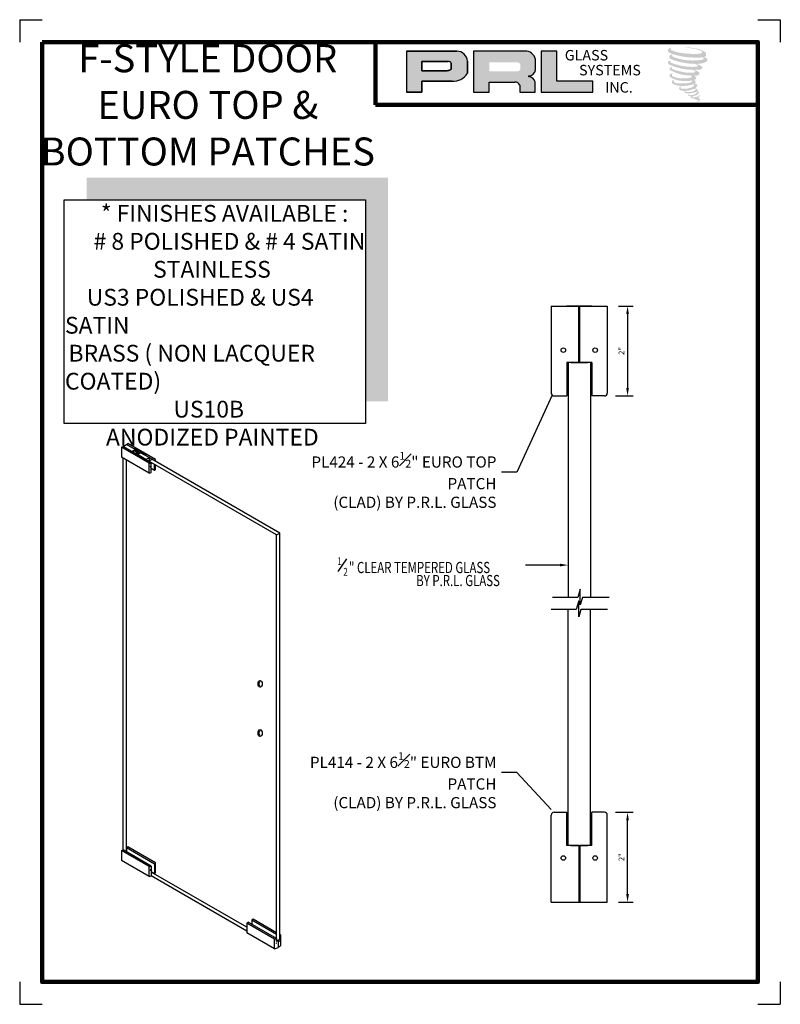
# Model space of a CAD drawing. Units: inches. Extents: x 70.7 to 87.7, y 15.3 to 37.3.
import ezdxf

# ---------------------------------------------------------------- set-up
doc = ezdxf.new("R2010")
doc.units = ezdxf.units.IN
doc.header["$MEASUREMENT"] = 0
for name, color, linetype in [('A-SYM-TXT', 3, 'Continuous'), ('DIM', 8, 'Continuous'), ('Glass', 70, 'Continuous'), ('THIN', 4, 'Continuous')]:
    doc.layers.add(name, color=color, linetype=linetype)
doc.layers.add('SHEET', color=40, linetype='Continuous', plot=False)
doc.layers.add('THICK', color=5, linetype='Continuous', lineweight=120)
doc.styles.add('PRL arch det', font='ROMANS.shx')
doc.styles.add('SMALL', font='ALD721N.TTF', dxfattribs={"width": 0.75, "height": 0.1875})
doc.styles.get("Standard").update_dxf_attribs({"font": 'ARIAL.TTF'})
doc.dimstyles.new('PRL arch det', dxfattribs={"dimtxt": 0.125, "dimasz": 0.18, "dimexe": 0.125, "dimexo": 0.25, "dimgap": 0.0625, "dimtad": 1, "dimdec": 5, "dimzin": 0, "dimdsep": 46, "dimlunit": 4, "dimtxsty": 'PRL arch det', "dimcen": 0.09, "dimclrd": 1, "dimclre": 3, "dimclrt": 7, "dimadec": 0, "dimazin": 0, "dimtfac": 1, "dimtdec": 5, "dimtofl": 0, "dimtmove": 0, "dimatfit": 3, "dimfxl": 0, "dimfrac": 2, "dimtolj": 1, "dimtzin": 0, "dimlwd": -1, "dimlwe": -1, "dimarcsym": 0})
doc.dimstyles.new('Small', dxfattribs={"dimtxt": 0.1875, "dimasz": 0.125, "dimexe": 0.18, "dimexo": 0.18, "dimgap": 0.18, "dimtad": 0, "dimtih": 1, "dimtoh": 1, "dimdec": 4, "dimzin": 0, "dimdsep": 46, "dimlunit": 5, "dimtxsty": 'SMALL', "dimblk": 'ARCHTICK', "dimblk1": 'ARCHTICK', "dimcen": 0.09, "dimadec": 4, "dimazin": 3, "dimtfac": 1, "dimtdec": 4, "dimtofl": 0, "dimtmove": 0, "dimatfit": 3, "dimfxl": 0, "dimfrac": 1, "dimtolj": 1, "dimtzin": 0, "dimarcsym": 0})

# ---------------------------------------------------------------- blocks, each defined once
blk = doc.blocks.new('_ArchTick')
at = {"color": 0, "linetype": 'ByBlock', "const_width": 0.15}
blk.add_lwpolyline([(-0.5, -0.5), (0.5, 0.5)], dxfattribs=at)
blk = doc.blocks.new('*D7')
at = {"color": 3}
for p, q in [((84.09, 30.924), (84.419, 30.924)), ((84.027, 28.914), (84.419, 28.914))]:
    blk.add_line(p, q, dxfattribs=at)
at = {"color": 1}
blk.add_line((84.294, 30.744), (84.294, 29.094), dxfattribs=at)
for points in [[(84.264, 30.744), (84.324, 30.744), (84.294, 30.924)], [(84.264, 29.094), (84.324, 29.094), (84.294, 28.914)]]:
    blk.add_solid(points, dxfattribs=at)
at = {"layer": 'Defpoints', "color": 0}
for p in [(83.84, 30.924), (83.777, 28.914), (84.294, 28.914)]:
    blk.add_point(p, dxfattribs=at)
at = {"color": 7, "insert": (84.157, 29.919), "char_height": 0.125, "attachment_point": 5, "rotation": 90, "style": 'PRL arch det'}
blk.add_mtext('\\A1;2"', dxfattribs=at)
blk = doc.blocks.new('*D8')
at = {"color": 3}
for p, q in [((84.027, 19.613), (84.419, 19.613)), ((84.09, 17.603), (84.419, 17.603))]:
    blk.add_line(p, q, dxfattribs=at)
at = {"color": 1}
blk.add_line((84.294, 17.783), (84.294, 19.433), dxfattribs=at)
for points in [[(84.264, 19.433), (84.324, 19.433), (84.294, 19.613)], [(84.264, 17.783), (84.324, 17.783), (84.294, 17.603)]]:
    blk.add_solid(points, dxfattribs=at)
at = {"layer": 'Defpoints', "color": 0}
for p in [(83.777, 19.613), (84.294, 19.613), (83.84, 17.603)]:
    blk.add_point(p, dxfattribs=at)
at = {"color": 7, "insert": (84.157, 18.608), "char_height": 0.125, "attachment_point": 5, "rotation": 90, "style": 'PRL arch det'}
blk.add_mtext('\\A1;2"', dxfattribs=at)

msp = doc.modelspace()

# ---------------------------------------------------------------- hatches: boundary and pattern name
h = msp.add_hatch(color=256)
h.paths.add_polyline_path([(79.350369, 35.699399), (79.699684, 35.699399), (79.699684, 35.948263), (80.373952, 35.948263, 0.292579551), (80.714903, 36.127208), (80.714903, 36.396103, 0.385843307), (80.477253, 36.619271), (79.350369, 36.619271)])
h.paths.add_polyline_path([(79.697943, 36.390123), (80.280843, 36.390123, -0.284938569), (80.352982, 36.347726), (80.352982, 36.211454), (80.333084, 36.201844), (80.304775, 36.188173), (80.269974, 36.182495), (79.697943, 36.182495)], flags=16)
h = msp.add_hatch(color=256)
h.paths.add_polyline_path([(80.848207, 36.619271), (80.848207, 35.699399), (81.199399, 35.699399), (81.199399, 35.92851), (81.774011, 35.92851, -0.316464254), (81.885844, 35.858653), (81.885844, 35.699399), (82.231267, 35.699399), (82.231267, 35.933257, 0.298521396), (82.086413, 36.053386, -1), (82.086413, 36.063775, 0.359864153), (82.237963, 36.200506), (82.237963, 36.440332, 0.348701628), (81.998477, 36.619271)])
h.paths.add_polyline_path([(81.827536, 36.368495, -0.233042848), (81.898431, 36.322594), (81.898431, 36.214502, -0.239133577), (81.840447, 36.167393), (81.203628, 36.167393), (81.203628, 36.368495)], flags=16)
for points in [[(83.516114, 35.699399), (83.516114, 35.946687), (82.713752, 35.946687), (82.713776, 36.619271), (82.364571, 36.619271), (82.364571, 35.699399)], [(86.042816, 36.510619, 0.18811563), (86.044843, 36.583791, 0.159844313), (85.805479, 36.677302, 0.05578775), (85.611364, 36.705302, 0.015901844), (85.586181, 36.705302, 0.497971954), (85.587964, 36.698251, 0.009306408), (85.625354, 36.695389, -0.014573646), (85.679765, 36.68838, -0.028224707), (85.79246, 36.667906, -0.025889532), (85.912496, 36.637325, -0.20113417), (85.970013, 36.597384, -0.258500732), (85.879432, 36.558925, -0.048439672), (85.462252, 36.583331, -0.070106246), (85.271471, 36.645386, -0.837620114), (85.268517, 36.689922, 0.699348781), (85.266986, 36.695824, 0.453453551), (85.192044, 36.615195, 0.10466253), (85.280158, 36.561221, 0.084702502), (85.798946, 36.476407, 0.052743126), (85.956822, 36.479474, -1.336479784), (85.960433, 36.426645, -0.121579547), (85.368067, 36.470924, -0.170385917), (85.28646, 36.513827, -0.171828603), (85.293326, 36.530106, 0.37677464), (85.304729, 36.542819, 0.117216798), (85.265075, 36.540344, 0.695679529), (85.257421, 36.444178, 0.091223852), (85.750689, 36.337446, -0.034168052), (85.797658, 36.334741, -0.159202367), (85.870938, 36.29185, -0.488989697), (85.855438, 36.274737, -0.048736284), (85.702792, 36.267954, -0.089234112), (85.26489, 36.361372, -0.275648095), (85.248084, 36.37964, -0.322523952), (85.266987, 36.393995, 0.739414005), (85.264703, 36.400889, 0.354824706), (85.19481, 36.372817, 0.352107872), (85.245444, 36.309269, 0.072134289), (85.665704, 36.203543, -0.06542275), (85.762241, 36.198971, -0.122908348), (85.813996, 36.159855, -0.182882909), (85.719612, 36.135879, -0.083797543), (85.478535, 36.165566, -0.058678083), (85.291383, 36.220837, -0.313530218), (85.275531, 36.243332, -0.423545894), (85.286057, 36.255915, 0.571341826), (85.26938, 36.263874, 0.431558994), (85.237627, 36.201426, 0.128636254), (85.675439, 36.076212, -0.502759096), (85.731721, 36.041489, -0.137279951), (85.609038, 36.011938, -0.128182696), (85.304096, 36.055819, -0.647197057), (85.299673, 36.106144, 1.044136083), (85.289346, 36.121587, 0.531225769), (85.235265, 36.046634, 0.137500161), (85.525498, 35.953812, 0.072095774), (85.723231, 35.960348, -1.041997126), (85.738312, 35.945969, -0.166371748), (85.670056, 35.910478, -0.054213639), (85.467115, 35.897055, -0.033410771), (85.372962, 35.905143, -0.305136262), (85.329602, 35.940035, -0.382260052), (85.334787, 35.955398, 0.579273369), (85.302163, 35.963027, 0.44310443), (85.301151, 35.892141, 0.131644711), (85.50173, 35.84346, 0.098420276), (85.748165, 35.877342, -0.668693636), (85.783877, 35.849796, -0.114979362), (85.698727, 35.798345, -0.148959667), (85.477831, 35.78777, -0.377120999), (85.49422, 35.825614, 0.613591084), (85.470872, 35.826357, 0.712204634), (85.480824, 35.743273, 0.104928242), (85.601444, 35.733036, 0.099137991), (85.752849, 35.769281, -0.28413776), (85.809091, 35.768307, -0.645047804), (85.809416, 35.74559, -0.097606761), (85.714766, 35.711138, -0.085269958), (85.603385, 35.709422, 0.020473786), (85.587249, 35.719493, 0.915555022), (85.567608, 35.696507, 0.201141321), (85.636288, 35.679096, 0.115786801), (85.803001, 35.702862, -0.024420502), (85.832996, 35.714248, -0.674397931), (85.843325, 35.694424, -0.201229723), (85.740444, 35.639069, -0.084659216), (85.67701, 35.635938, -0.490423595), (85.670218, 35.653649, -0.14080333), (85.677833, 35.663018, 0.743695098), (85.665678, 35.667605, 0.305092684), (85.653213, 35.626304, 0.261230074), (85.705242, 35.610624, -0.480776229), (85.709811, 35.602428, 0.568577953), (85.738853, 35.5666, 0.00586527), (85.78052, 35.564809, -0.519778953), (85.782887, 35.561743, 0.35583086), (85.792565, 35.547518, -0.003798043), (85.820144, 35.53932, 0.071717901), (85.839438, 35.535192, 0.006809177), (85.863932, 35.529319, -0.130027466), (85.874769, 35.51742, -0.370222873), (85.865433, 35.501923, 0.008074179), (85.847464, 35.491589, -0.047093669), (85.840832, 35.488436, 0.340971946), (85.83887, 35.488665, 0.369429212), (85.836036, 35.480172, 0.541879495), (85.847361, 35.477972, 0.112943013), (85.913051, 35.521221, 0.098991796), (85.915724, 35.537951, 0.214096669), (85.91018, 35.549119, 0.064261927), (85.88548, 35.563415, -0.195388673), (85.873761, 35.584101, 0.158355576), (85.907856, 35.619802, 0.319581811), (85.896167, 35.641571, 0.064134546), (85.881075, 35.647962, 0.495268627), (85.877188, 35.641343, -0.364875834), (85.888204, 35.620241, -0.07826545), (85.848008, 35.599534, -0.076481528), (85.78568, 35.589039, -0.028807479), (85.754927, 35.588914, -0.954580626), (85.754706, 35.616546, 0.028997072), (85.803014, 35.624982, 0.243570524), (85.888896, 35.69273, 0.437316837), (85.869078, 35.717811, -0.396679116), (85.855219, 35.729446, 0.22951701), (85.86378, 35.75171, 0.213949204), (85.828652, 35.780777, 0.028078269), (85.817478, 35.781271, -0.300784545), (85.804904, 35.791216, 0.211445764), (85.853106, 35.848795, 0.33412934), (85.829713, 35.884291, 0.069023232), (85.80616, 35.892687, -0.037094251), (85.797459, 35.893483, -0.641981601), (85.798168, 35.901361, 0.574188836), (85.793325, 35.968162, -0.732933013), (85.791962, 35.982287, 0.296257378), (85.83052, 36.015435, 0.308326551), (85.783315, 36.063833, -0.688207464), (85.777712, 36.071128, -0.168244482), (85.802005, 36.072599, 0.190813435), (85.89062, 36.094942, 0.246056444), (85.894547, 36.142481, 0.086086479), (85.795342, 36.196971, -0.908201371), (85.796574, 36.202653, 0.024082393), (85.898308, 36.204786, 0.245013708), (85.95326, 36.228055, 0.297619653), (85.966954, 36.264977, 0.114313153), (85.855045, 36.325405, -0.091706513), (85.843095, 36.331856, -0.562173055), (85.846738, 36.334943, 0.06466503), (85.97447, 36.35117, 0.069269873), (86.063653, 36.389462, 0.287559979), (86.077681, 36.427369, 0.372249972), (86.023822, 36.475036, -0.052184569), (86.005333, 36.482321, -0.360932185), (86.013678, 36.490207, 0.213876261)], [(78.938749, 33.793805), (72.204103, 33.793805), (72.204103, 33.293805), (78.438749, 33.293805), (78.438749, 28.797286), (78.938749, 28.797286)]]:
    msp.add_hatch(color=256).paths.add_polyline_path(points)

# ---------------------------------------------------------------- linework, layer by layer
for p, q in [((80.477253, 36.619271), (79.350369, 36.619271)), ((79.350369, 36.619271), (79.350369, 35.699399)), ((79.350369, 36.619271), (80.477253, 36.619271)), ((81.998477, 36.619271), (80.848207, 36.619271)), ((80.848207, 36.619271), (80.848207, 35.699399)), ((82.364571, 36.619271), (82.364571, 35.699399)), ((82.713776, 36.619271), (82.364571, 36.619271)), ((82.713752, 35.946687), (82.713776, 36.619271)), ((79.697943, 36.390767), (79.697943, 36.182495)), ((79.697943, 36.182495), (79.697943, 36.390123)), ((79.697943, 36.390123), (80.284627, 36.390123)), ((80.284627, 36.390123), (79.697943, 36.390123)), ((80.352982, 36.347726), (80.352982, 36.213178)), ((80.352982, 36.213178), (80.352982, 36.347726)), ((80.714903, 36.127208), (80.714903, 36.396103)), ((80.714903, 36.396103), (80.714903, 36.127208)), ((82.237963, 36.200506), (82.237963, 36.440332)), ((80.265141, 36.182495), (79.697943, 36.182495)), ((79.697943, 36.182495), (80.265141, 36.182495)), ((80.274461, 36.183227), (80.265141, 36.182495)), ((80.265141, 36.182495), (80.274461, 36.183227)), ((80.284924, 36.184934), (80.274461, 36.183227)), ((80.274461, 36.183227), (80.284924, 36.184934)), ((80.29653, 36.187779), (80.284924, 36.184934)), ((80.284924, 36.184934), (80.29653, 36.187779)), ((80.310418, 36.192332), (80.29653, 36.187779)), ((80.29653, 36.187779), (80.310418, 36.192332)), ((80.320908, 36.195964), (80.310418, 36.192332)), ((80.310418, 36.192332), (80.320908, 36.195964)), ((80.333084, 36.201844), (80.320908, 36.195964)), ((80.320908, 36.195964), (80.333084, 36.201844)), ((80.340415, 36.205385), (80.333084, 36.201844)), ((80.333084, 36.201844), (80.340415, 36.205385)), ((80.346531, 36.209023), (80.340415, 36.205385)), ((80.340415, 36.205385), (80.346531, 36.209023)), ((80.352982, 36.213178), (80.346531, 36.209023)), ((80.346531, 36.209023), (80.352982, 36.213178)), ((79.699684, 35.699399), (79.699684, 35.948263)), ((79.699684, 35.948263), (80.373952, 35.948263)), ((80.373952, 35.948263), (79.699684, 35.948263)), ((79.699684, 35.948263), (79.699684, 35.699399)), ((81.199399, 35.699399), (81.199399, 35.92851)), ((81.199399, 35.92851), (81.774011, 35.92851)), ((82.231267, 35.699399), (82.231267, 35.933257)), ((83.516114, 35.946687), (82.713752, 35.946687)), ((83.516114, 35.699399), (83.516114, 35.946687)), ((79.350369, 35.699399), (79.699684, 35.699399)), ((79.699684, 35.699399), (79.350369, 35.699399)), ((80.848207, 35.699399), (81.199399, 35.699399)), ((81.885844, 35.858653), (81.885844, 35.699399)), ((81.885844, 35.699399), (82.231267, 35.699399)), ((82.364571, 35.699399), (83.516114, 35.699399)), ((83.497783, 30.923955), (82.931783, 30.923955)), ((83.204783, 29.659354), (83.204783, 30.923955)), ((83.224783, 29.659354), (83.224783, 30.923955)), ((83.204783, 29.659354), (82.933783, 29.659354)), ((82.933783, 29.596854), (82.933783, 28.932851)), ((83.027283, 29.659354), (83.402283, 29.659354)), ((83.495783, 29.659354), (83.224783, 29.659354)), ((83.495783, 29.596854), (83.495783, 28.924412)), ((82.964783, 28.932851), (82.933783, 28.932851)), ((83.495783, 28.924412), (83.464783, 28.924412)), ((72.985188, 27.767723), (73.017958, 27.786643)), ((73.604396, 27.410223), (72.985188, 27.767723)), ((72.985188, 27.767723), (72.985188, 27.547723)), ((73.190212, 27.687193), (73.017958, 27.786643)), ((73.020912, 27.788348), (73.092359, 27.829598)), ((73.020912, 27.784938), (73.020912, 27.788348)), ((73.216194, 27.675602), (73.020912, 27.788348)), ((73.020912, 27.788348), (73.020912, 27.784938)), ((73.287641, 27.716852), (73.092359, 27.829598)), ((73.092359, 27.743688), (73.092359, 27.747098)), ((73.095312, 27.831303), (73.128082, 27.850223)), ((73.267566, 27.731853), (73.095312, 27.831303)), ((73.095312, 27.831303), (73.095312, 27.827893)), ((73.74729, 27.492723), (73.128082, 27.850223)), ((73.524462, 27.605506), (73.291673, 27.739907)), ((73.604396, 27.190223), (72.985188, 27.547723)), ((73.020912, 18.772228), (73.020912, 27.527098)), ((73.409052, 27.538873), (73.189932, 27.665382)), ((73.216194, 27.675602), (73.287641, 27.716852)), ((73.216194, 27.675602), (73.216194, 27.65022)), ((73.229944, 27.667664), (73.301391, 27.708914)), ((73.313756, 27.619275), (73.229944, 27.667664)), ((73.229944, 27.667664), (73.229944, 27.642281)), ((73.287641, 27.716852), (73.287641, 27.700975)), ((73.385203, 27.660525), (73.301391, 27.708914)), ((73.313756, 27.619275), (73.385203, 27.660525)), ((73.313756, 27.619275), (73.313756, 27.593892)), ((73.339919, 27.604169), (73.411366, 27.645419)), ((73.528167, 27.495485), (73.339919, 27.604169)), ((73.339919, 27.604169), (73.339919, 27.578787)), ((73.385203, 27.660525), (73.385203, 27.630314)), ((73.599614, 27.536735), (73.411366, 27.645419)), ((73.646691, 27.423645), (73.455743, 27.533888)), ((73.528167, 27.495485), (73.599614, 27.536735)), ((73.722622, 27.469126), (73.533097, 27.578548)), ((73.599614, 27.536735), (73.599614, 27.477424)), ((73.092359, 18.730978), (73.092359, 27.485848)), ((73.528167, 27.495485), (73.528167, 27.492075)), ((73.593664, 27.457669), (73.665112, 27.498919)), ((73.593664, 27.457669), (73.593664, 27.454259)), ((76.450372, 25.808348), (73.593664, 27.457669)), ((73.604396, 27.190223), (73.604396, 27.410223)), ((73.646691, 27.203645), (73.646691, 27.423645)), ((73.722622, 27.249126), (73.646691, 27.292965)), ((76.521819, 25.849598), (73.665112, 27.498919)), ((73.722622, 27.465716), (73.722622, 27.469126)), ((73.722622, 27.249126), (73.722622, 27.383216)), ((73.74729, 27.451473), (73.74729, 27.492723)), ((73.74729, 27.272723), (73.74729, 27.368973)), ((76.450372, 25.808348), (76.521819, 25.849598)), ((76.450372, 16.735558), (76.450372, 25.808348)), ((76.521819, 16.778026), (76.521819, 25.849598)), ((82.964783, 19.594483), (82.933783, 19.594483)), ((82.933783, 18.93048), (82.933783, 19.594483)), ((83.495783, 19.602921), (83.464783, 19.602921)), ((83.495783, 18.93048), (83.495783, 19.602921)), ((72.985188, 18.755013), (73.017958, 18.773933)), ((73.604396, 18.397513), (72.985188, 18.755013)), ((72.985188, 18.755013), (72.985188, 18.535013)), ((73.646691, 18.410934), (73.017958, 18.773933)), ((73.128082, 18.837513), (73.095312, 18.818593)), ((73.722622, 18.456415), (73.095312, 18.818593)), ((73.095312, 18.818593), (73.095312, 18.729273)), ((73.74729, 18.480013), (73.128082, 18.837513)), ((83.204783, 18.86798), (82.933783, 18.86798)), ((83.027283, 18.86798), (83.402283, 18.86798)), ((83.204783, 18.86798), (83.204783, 17.603379)), ((83.495783, 18.86798), (83.224783, 18.86798)), ((83.224783, 18.86798), (83.224783, 17.603379)), ((73.604396, 18.177513), (72.985188, 18.535013)), ((73.74729, 18.260013), (73.74729, 18.480013)), ((73.604396, 18.177513), (73.604396, 18.397513)), ((73.646691, 18.410934), (73.646691, 18.190934)), ((73.722622, 18.236415), (73.646691, 18.280254)), ((75.785525, 17.041988), (73.646691, 18.276844)), ((73.722622, 18.456415), (73.722622, 18.236415)), ((75.785525, 16.959488), (73.646691, 18.194344)), ((75.928419, 17.220738), (75.895649, 17.201818)), ((76.450372, 16.881548), (75.895649, 17.201818)), ((75.895649, 17.201818), (75.895649, 17.112498)), ((76.450372, 16.919388), (75.928419, 17.220738)), ((75.785525, 17.138238), (75.818295, 17.157158)), ((76.404733, 16.780738), (75.785525, 17.138238)), ((75.785525, 17.138238), (75.785525, 16.918238)), ((76.447028, 16.794159), (75.818295, 17.157158)), ((76.404733, 16.560738), (75.785525, 16.918238)), ((76.404733, 16.560738), (76.404733, 16.780738)), ((76.447028, 16.794159), (76.447028, 16.733564)), ((76.450372, 16.735558), (76.521819, 16.778143)), ((76.486875, 16.752499), (76.486875, 16.594446)), ((76.488049, 16.7532), (76.488049, 16.595158)), ((76.491555, 16.760119), (76.491555, 16.760104)), ((76.547627, 16.863238), (76.521819, 16.878138)), ((76.522959, 16.83964), (76.521819, 16.840298)), ((76.522959, 16.83964), (76.522959, 16.779045)), ((76.547627, 16.643238), (76.547627, 16.863238))]:
    msp.add_line(p, q)
at = {"linetype": 'Continuous'}
for p, q in [((82.589783, 30.923955), (82.589783, 28.976365)), ((82.589783, 30.923955), (83.839783, 30.923955)), ((83.839783, 30.923955), (83.839783, 28.976365)), ((82.933783, 29.659354), (82.933783, 28.913865)), ((83.495783, 29.659354), (83.495783, 28.913865)), ((82.652283, 28.913865), (82.933783, 28.913865)), ((83.777283, 28.913865), (83.495783, 28.913865)), ((82.652283, 19.613468), (82.933783, 19.613468)), ((82.933783, 18.86798), (82.933783, 19.613468)), ((83.495783, 18.86798), (83.495783, 19.613468)), ((83.777283, 19.613468), (83.495783, 19.613468)), ((82.589783, 17.603379), (82.589783, 19.550968)), ((83.839783, 17.603379), (83.839783, 19.550968)), ((82.589783, 17.603379), (83.839783, 17.603379))]:
    msp.add_line(p, q, dxfattribs=at)
msp.add_lwpolyline([(78.438749, 28.297286), (71.704103, 28.297286), (71.704103, 33.293805), (78.438749, 33.293805)], close=True)
for centre in [(82.859016, 29.936834), (83.57055, 29.936834), (82.859016, 18.590499), (83.57055, 18.590499)]:
    msp.add_circle(centre, 0.051183)
for centre, radius, start, end in [((80.473007, 36.37663), 0.242678, 4.6025616, 88.9976586), ((80.473007, 36.37663), 0.242678, 4.6025616, 88.9976586), ((82.00553, 36.378981), 0.240394, 14.7861793, 91.6811658), ((80.282735, 36.310769), 0.079376, 27.7485847, 88.634229), ((80.282735, 36.310769), 0.079376, 27.7485847, 88.634229), ((80.404613, 36.304128), 0.357184, 265.0755627, 330.3091492), ((80.404613, 36.304128), 0.357184, 265.0755627, 330.3091492), ((82.079501, 36.223789), 0.160163, 272.4733077, 351.6412501), ((81.780269, 35.814083), 0.114597, 22.8873579, 93.1302289), ((82.086413, 36.058581), 0.005195, 90, 270), ((82.067202, 35.882822), 0.171643, 17.0876451, 83.5736047), ((73.284638, 27.720858), 0.020306, 69.7302175, 147.218766), ((73.197693, 27.676189), 0.013305, 124.2088926, 234.3188589), ((73.440552, 27.612754), 0.080316, 246.9085434, 280.9031804), ((73.514914, 27.587586), 0.020305, 333.5705824, 61.949639), ((73.491102, 27.918592), 0.454317, 279.4444116, 292.5204283), ((73.419655, 27.877342), 0.454317, 292.0496263, 292.5204283), ((73.5592, 27.626005), 0.220464, 281.8297352, 293.3812673), ((73.583016, 27.639755), 0.220464, 309.2894737, 318.1702648), ((73.5592, 27.406005), 0.220464, 281.8297352, 293.3812673), ((73.583016, 27.419755), 0.220464, 309.2894737, 318.1702648), ((73.583016, 18.627045), 0.220464, 309.2894737, 318.1702648), ((73.5592, 18.613295), 0.220464, 281.8297352, 293.3812673), ((73.583016, 18.407045), 0.220464, 310.2366055, 318.1702648), ((73.5592, 18.393295), 0.220464, 281.8297352, 293.3812673), ((73.583016, 18.407045), 0.220464, 309.2894737, 310.2366055), ((76.359537, 16.99652), 0.220464, 281.8297352, 293.3812673), ((76.357436, 16.973513), 0.256129, 290.4746317, 300.3558774), ((76.371163, 16.947577), 0.226815, 301.0201125, 312.0093188), ((76.383353, 17.01027), 0.220464, 309.2894737, 318.1702648), ((76.336542, 16.843848), 0.291207, 283.5425255, 301.0805595), ((76.336542, 16.843848), 0.291207, 301.3506694, 316.4574745)]:
    msp.add_arc(centre, radius, start, end)
for centre, start, end in [((82.651871, 28.975954), 180, 270), ((83.777694, 28.975954), 270, 0), ((82.651871, 19.55138), 90, 180), ((83.777694, 19.55138), 0, 90)]:
    msp.add_arc(centre, 0.062089, start, end, dxfattribs=at)
at = {"extrusion": (0, 0, -1)}
msp.add_ellipse((73.318608, 27.671473), major_axis=(-0.020928, 0.012083), ratio=0.600141441, dxfattribs=at)
for centre, major_axis, ratio, start_param, end_param in [((73.318608, 27.668244), (-0.020928, 0.012083), 0.600141441, 6.051878732, 8.988992371), ((73.628172, 27.337234), (0, 0.003965), 0.686297303, -1.570796327, 4.71238898), ((73.628172, 18.324524), (0, 0.003965), 0.686297303, -1.570796327, 4.71238898), ((73.730376, 18.386815), (0, 0.003965), 0.686297303, -1.570796327, 4.71238898), ((76.520314, 16.732869), (0, 0.003965), 0.686297303, -1.570796327, 4.71238898), ((76.442101, 16.686251), (0, 0.003965), 0.686297303, -1.570796327, 4.71238898)]:
    msp.add_ellipse(centre, major_axis=major_axis, ratio=ratio, start_param=start_param, end_param=end_param, dxfattribs=at)
for centre in [(76.081229, 22.481263), (76.081229, 21.381263)]:
    msp.add_ellipse(centre, major_axis=(0, -0.075545), ratio=0.617272728)
for centre in [(76.10072, 22.481263), (76.10072, 21.381263)]:
    msp.add_ellipse(centre, major_axis=(0, -0.075545), ratio=0.617272728, start_param=3.35213755, end_param=6.07264041)
at = {"layer": 'A-SYM-TXT'}
msp.add_line((77.822824, 24.990728), (78.023576, 25.277431), dxfattribs=at)
at = {"layer": 'DIM'}
msp.add_lwpolyline([(82.784783, 25.135917), (82.011372, 25.135917)], dxfattribs=at)
msp.add_solid([(82.784783, 25.165917), (82.964783, 25.135917), (82.784783, 25.105917)], dxfattribs=at)
at = {"layer": 'Glass'}
for p, q in [((82.964783, 29.659354), (82.964783, 24.41191)), ((83.464783, 29.659354), (83.464783, 24.41191)), ((82.964783, 18.86798), (82.964783, 24.146615)), ((83.464783, 18.86798), (83.464783, 24.146615))]:
    msp.add_line(p, q, dxfattribs=at)
at = {"layer": 'SHEET'}
for p, q in [((70.708192, 37.321755), (71.208192, 37.321755)), ((70.708192, 37.321755), (70.708192, 36.821755)), ((87.208192, 37.321755), (87.708192, 37.321755)), ((87.708192, 37.321755), (87.708192, 36.821755)), ((70.708192, 15.821755), (70.708192, 15.321755)), ((87.708192, 15.821755), (87.708192, 15.321755)), ((70.708192, 15.321755), (71.208192, 15.321755)), ((87.208192, 15.321755), (87.708192, 15.321755))]:
    msp.add_line(p, q, dxfattribs=at)
at = {"layer": 'THICK'}
for q in [(78.660689, 36.821755), (87.208192, 35.418581)]:
    msp.add_line((78.660689, 35.418581), q, dxfattribs=at)
msp.add_lwpolyline([(71.208192, 36.821755), (87.208192, 36.821755), (87.208192, 15.821755), (71.208192, 15.821755)], close=True, dxfattribs=at)
at = {"layer": 'THIN', "linetype": 'Continuous'}
for p, q in [((83.23555, 24.600021), (83.181865, 24.41191)), ((83.23555, 24.247368), (83.23555, 24.600021)), ((83.202348, 24.334726), (83.148663, 24.146615)), ((83.202348, 23.982073), (83.202348, 24.334726)), ((83.286329, 24.41191), (83.23555, 24.247368)), ((83.881389, 24.41191), (83.286329, 24.41191)), ((83.253127, 24.146615), (83.202348, 23.982073)), ((83.848186, 24.146615), (83.253127, 24.146615))]:
    msp.add_line(p, q, dxfattribs=at)
at = {"layer": 'THIN'}
for p, q in [((83.181865, 24.41191), (82.617072, 24.41191)), ((83.148663, 24.146615), (82.583869, 24.146615))]:
    msp.add_line(p, q, dxfattribs=at)

# ---------------------------------------------------------------- texts
at = {"style": 'SMALL'}
for s, insert, char_height, width, attachment_point in [('F-STYLE DOOR\\PEURO TOP & \\PBOTTOM PATCHES', (74.911638, 35.337088), 0.625, 7.98491764, 5), ('\\A1;{\\W7.0087; }* FINISHES AVAILABLE : \\P{\\W5.58002; }# 8 POLISHED & # 4 SATIN \\P{\\W8.5955;  }STAINLESS\\P{\\W4.25502; }US3 POLISHED & US4  SATIN \\P{\\W0.693999; }BRASS ( NON LACQUER COATED)\\P{\\W7.0531;   }US10B \\P{\\W7.00867; } ANODIZED PAINTED\\P{\\W5.58005; }\\P{\\W8.5954;  }\\P{\\W4.255; }\\P{\\W0.693998; }\\P{\\W7.0533;   }\\P{\\W8.51;   }', (71.719997, 33.182631), 0.375, 6.73464546, 1)]:
    msp.add_mtext(s, dxfattribs=dict(at, insert=insert, char_height=char_height, width=width, attachment_point=attachment_point))
at = {"char_height": 0.2342672, "width": 2.10903611, "attachment_point": 1}
for s, insert in [('GLASS', (82.891255, 36.645159)), ('SYSTEMS', (83.210806, 36.311861)), ('INC.', (83.792104, 35.927086))]:
    msp.add_mtext(s, dxfattribs=dict(at, insert=insert))
at = {"layer": 'A-SYM-TXT', "style": 'SMALL', "width": 0.75}
for s, height, p in [('1', 0.175, (77.806802, 25.134079)), ('" CLEAR TEMPERED GLASS', 0.250075, (78.068286, 24.956449)), ('2', 0.175, (77.94116, 24.898116)), ('BY P.R.L. GLASS', 0.250075, (79.569761, 24.664708))]:
    msp.add_text(s, height=height, dxfattribs=at).set_placement(p)
at = {"layer": 'A-SYM-TXT', "char_height": 0.25, "attachment_point": 3, "style": 'SMALL'}
for s, insert, width in [('PL424 - 2 X 6{\\H0.7x;\\S1#2;}" EURO TOP PATCH \\P(CLAD) BY P.R.L. GLASS ', (81.363659, 27.664092), 5.05382146), ('PL414 - 2 X 6{\\H0.7x;\\S1#2;}" EURO BTM PATCH \\P(CLAD) BY P.R.L. GLASS ', (81.363659, 20.953095), 4.50434436)]:
    msp.add_mtext(s, dxfattribs=dict(at, insert=insert, width=width))

# ---------------------------------------------------------------- dimensions: what is measured, and where the dimension line sits
for base, p1, p2, angle, picture, middle in [((84.294033, 28.913865), (83.839783, 30.923955), (83.777283, 28.913865), 90, '*D7', (84.157129, 29.91891)), ((84.294033, 19.613468), (83.839783, 17.603379), (83.777283, 19.613468), 270, '*D8', (84.157129, 18.608424))]:
    dim = msp.add_linear_dim(base=base, p1=p1, p2=p2, angle=angle, dimstyle='PRL arch det')
    dim.commit()
    dim.dimension.update_dxf_attribs({"geometry": picture, "text_midpoint": middle})

# ---------------------------------------------------------------- leaders
at = {"layer": 'DIM'}
for points in [[(82.607968, 28.932051), (81.816757, 27.214002), (81.47614, 27.214002)], [(82.589783, 19.67272), (81.816757, 20.503004), (81.47614, 20.503004)]]:
    msp.add_leader(points, dimstyle='Small', override={"dimasz": 0.09, "dimgap": 0.0625, "dimtad": 0}, dxfattribs=at)

doc.saveas('drawing.dxf')
